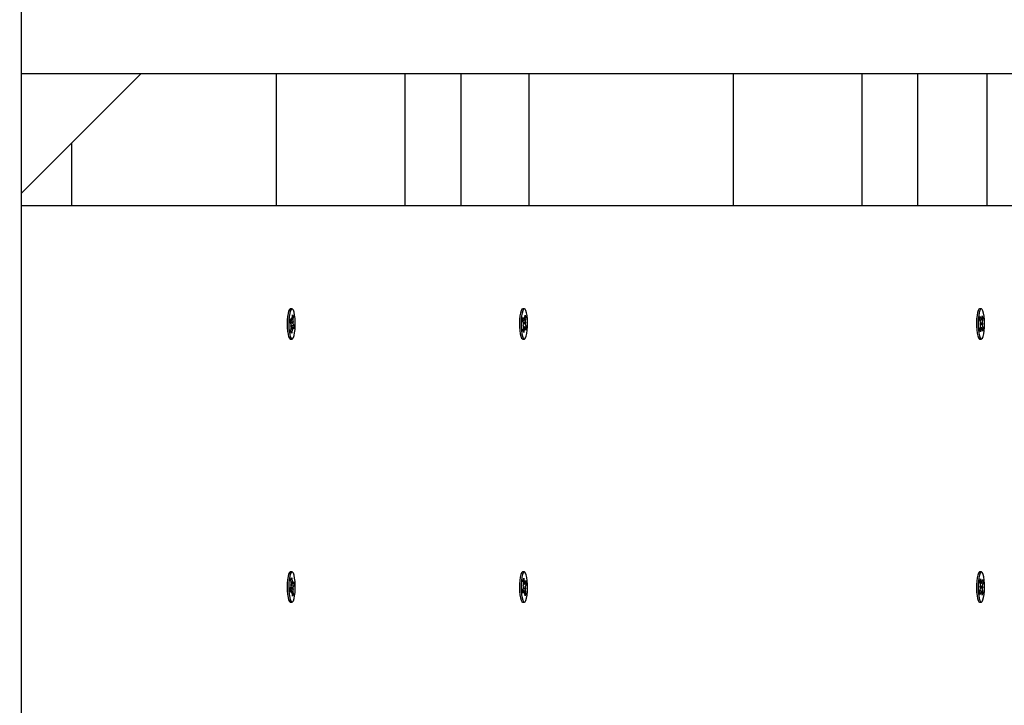
# Paper-space layout 'Основные габаритные размеры' of a CAD drawing. Units: millimetres. Extents: x 5.1 to 18.4, y 3.7 to 14.5.
# Drawn here: x 15 to 15.4, y 10.5 to 10.8 of the extents above; entities that cross this region are included whole.
import ezdxf

# ---------------------------------------------------------------- set-up
doc = ezdxf.new("R2010")
doc.units = ezdxf.units.MM
doc.header["$LTSCALE"] = 120
doc.header["$PDSIZE"] = -1
doc.linetypes.add('SLD-Сплошная', pattern=[0])
doc.layers.add('ПРИМЕЧАНИЯ', color=7, linetype='SLD-Сплошная')
doc.styles.add('SLDTEXTSTYLE3', font='isocpeui.ttf')
doc.styles.add('SLDTEXTSTYLE4', font='isocpeur.ttf', dxfattribs={"bigfont": 'bigfont'})
doc.dimstyles.new('SLDDIMSTYLE2', dxfattribs={"dimtxt": 0.2728515625, "dimasz": 0.2728515625, "dimexe": 0, "dimexo": 0.0625, "dimgap": 0.068212890625, "dimtad": 2, "dimrnd": 1e-09, "dimzin": 12, "dimdsep": 46, "dimtxsty": 'SLDTEXTSTYLE3', "dimsah": 1, "dimcen": 0.09, "dimadec": 0, "dimazin": 3, "dimtfac": 1, "dimtdec": 3, "dimtofl": 0, "dimtmove": 0, "dimatfit": 3, "dimfxl": 1, "dimfrac": 2, "dimtolj": 1, "dimtzin": 12, "dimarcsym": 0})

# ---------------------------------------------------------------- blocks, each defined once
blk = doc.blocks.new('_D_7')
at = {"layer": 'ПРИМЕЧАНИЯ', "color": 7, "transparency": 16777216}
for p, q in [((16.72463513625824, 12.82012448973653), (6.215580655566423, 12.82012448973649)), ((6.335580655566424, 12.82012448973649), (6.33558065556644, 8.21899342510646)), ((10.46788914625826, 8.218993425106474), (6.21558065556644, 8.21899342510646))]:
    blk.add_line(p, q, dxfattribs=at)
for points in [[(6.335580655566424, 12.82012448973649), (6.293603492104887, 12.5472729272365), (6.377557819027964, 12.5472729272365)], [(6.33558065556644, 8.21899342510646), (6.377557819027978, 8.49184498760646), (6.293603492104901, 8.49184498760646)]]:
    blk.add_solid(points, dxfattribs=at)
at = {"layer": 'ПРИМЕЧАНИЯ', "color": 7, "transparency": 16777216, "insert": (5.922830676521198, 10.04683677350848), "char_height": 0.3174999999999999, "attachment_point": 1, "rotation": 90.00000000000061, "style": 'SLDTEXTSTYLE4'}
blk.add_mtext('4,60м', dxfattribs=at)
blk = doc.blocks.new('_D_8')
at = {"layer": 'ПРИМЕЧАНИЯ', "color": 7, "transparency": 16777216}
for p, q in [((16.86463513625825, 12.68344304873975), (16.86463513625825, 4.860666279944502)), ((8.854915968304594, 12.04703750248742), (8.854915968304594, 4.860666279944502)), ((8.854915968304594, 4.980666279944502), (16.86463513625825, 4.980666279944501))]:
    blk.add_line(p, q, dxfattribs=at)
for points in [[(8.854915968304594, 4.980666279944502), (9.127767530804594, 4.938689116482963), (9.127767530804594, 5.02264344340604)], [(16.86463513625825, 4.980666279944501), (16.59178357375825, 5.022643443406039), (16.59178357375825, 4.938689116482962)]]:
    blk.add_solid(points, dxfattribs=at)
at = {"layer": 'ПРИМЕЧАНИЯ', "color": 7, "transparency": 16777216, "insert": (12.4293866453108, 5.393416258989743), "char_height": 0.3174999999999999, "attachment_point": 1, "style": 'SLDTEXTSTYLE4'}
blk.add_mtext('8,01м', dxfattribs=at)
blk = doc.blocks.new('_D_9')
at = {"layer": 'Defpoints', "color": 0, "transparency": 16777216}
for p in [(7.016545498258983, 12.42244870365129), (18.3614668022123, 8.361611382785728), (18.3614668022123, 4.140666279944506)]:
    blk.add_point(p, dxfattribs=at)
at = {"layer": 'ПРИМЕЧАНИЯ', "color": 0, "lineweight": -2, "transparency": 16777216}
for p, q in [((7.016545498258983, 12.35994870365129), (7.016545498258982, 4.140666279944506)), ((18.3614668022123, 8.299111382785728), (18.3614668022123, 4.140666279944506)), ((7.289397060758982, 4.140666279944506), (18.0886152397123, 4.140666279944506))]:
    blk.add_line(p, q, dxfattribs=at)
at = {"layer": 'ПРИМЕЧАНИЯ', "color": 0, "transparency": 16777216}
for points in [[(7.289397060758982, 4.186141540361173), (7.289397060758982, 4.09519101952784), (7.016545498258982, 4.140666279944506)], [(18.0886152397123, 4.186141540361173), (18.0886152397123, 4.09519101952784), (18.3614668022123, 4.140666279944506)]]:
    blk.add_solid(points, dxfattribs=at)
at = {"layer": 'ПРИМЕЧАНИЯ', "color": 0, "transparency": 16777216, "insert": (12.68900615023566, 4.072453389319506), "char_height": 0.2728515625, "attachment_point": 2, "style": 'SLDTEXTSTYLE3'}
blk.add_mtext('\\A1;11.34', dxfattribs=at)

psp = doc.layouts.new('Основные габаритные размеры')

# ---------------------------------------------------------------- linework, layer by layer
at = {"color": 7, "linetype": 'SLD-Сплошная', "lineweight": 25}
for p, q in [((14.98160226791485, 10.24392113651079), (14.98160226791486, 10.93894304873973)), ((16.00254850352546, 10.73594304873973), (14.98160226791486, 10.73594304873973)), ((14.98160226791485, 10.69065914790732), (15.0269177299197, 10.73594304873973)), ((15.07844629214657, 10.73594304873973), (15.07844629214657, 10.68594304873973)), ((15.12730559260154, 10.73594304873973), (15.12730559260154, 10.68594304873973)), ((15.14854411976806, 10.73594304873973), (15.14854411976806, 10.68594304873973)), ((15.17463513625826, 10.68594304873973), (15.17463513625826, 10.73594304873973)), ((15.25217744436871, 10.73594304873973), (15.25217744436871, 10.68594304873973)), ((15.30103674482368, 10.73594304873973), (15.30103674482368, 10.68594304873973)), ((15.3222752719902, 10.73594304873973), (15.3222752719902, 10.68594304873973)), ((15.34863513625787, 10.73594304873973), (15.34863513625784, 10.68594304873973)), ((15.00063513625826, 10.68594304873973), (15.00063513625826, 10.70967876029761)), ((14.98160226791485, 10.68594304873973), (16.00254850352546, 10.68594304873973)), ((15.08350866997504, 10.64655559571229), (15.08348223374124, 10.64652787973482)), ((15.08440926439646, 10.64669304873973), (15.08377409349054, 10.64669304873973)), ((15.08420387332369, 10.64318269800247), (15.08433895827697, 10.64237890601321)), ((15.08423550353489, 10.64216857507396), (15.08420387332369, 10.64318269800247)), ((15.08440621711487, 10.6428046123669), (15.08454135583706, 10.64440797116974)), ((15.0844830234872, 10.64371588465954), (15.08481772784454, 10.64389156152114)), ((15.08454135583706, 10.64440797116974), (15.08481772784454, 10.64389156152114)), ((15.08481772784454, 10.64389156152114), (15.08468258912237, 10.64228820271829)), ((15.17186094298781, 10.64655559571223), (15.171834506754, 10.64652787973475)), ((15.1720597563072, 10.64215722006533), (15.17221575935389, 10.64334905386332)), ((15.1727615374092, 10.64669304873973), (15.17212636650328, 10.64669304873973)), ((15.17221575935389, 10.64334905386332), (15.17252764914321, 10.64244400975096)), ((15.1726356141633, 10.64229202507513), (15.17264186565952, 10.64331660235316)), ((15.17264186565952, 10.64331660235316), (15.17274525426673, 10.64241457505345)), ((15.17282719147638, 10.64277882251824), (15.17301940951606, 10.64424733201932)), ((15.17290026973471, 10.64333712660282), (15.173272537461, 10.64351280346441)), ((15.17301940951606, 10.64424733201932), (15.173272537461, 10.64351280346441)), ((15.173272537461, 10.64351280346441), (15.17308031942133, 10.64204429396333)), ((15.34559209520992, 10.64655559571231), (15.34556565897612, 10.64652787973483)), ((15.34584634918258, 10.64271255684472), (15.34604393739879, 10.64375873446426)), ((15.34649268963134, 10.64669304873973), (15.34585751872542, 10.64669304873973)), ((15.34604393739879, 10.64375873446426), (15.34631771056912, 10.64261243600694)), ((15.34641843011517, 10.64237448711303), (15.34646237337028, 10.64337838747836)), ((15.34646237337028, 10.64337838747836), (15.34653092422095, 10.64240553251131)), ((15.34662505018161, 10.64269725361239), (15.34686850709091, 10.6439862938936)), ((15.34686850709091, 10.6439862938936), (15.34709069980886, 10.64305596471081)), ((15.08367336590485, 10.6415649913047), (15.08378304370834, 10.64286626801426)), ((15.08401389569979, 10.64092870084484), (15.08367336590485, 10.6415649913047)), ((15.08372332205041, 10.64215769800245), (15.0842038733237, 10.64215769800245)), ((15.08378304370834, 10.64286626801426), (15.08412357350328, 10.64222997755443)), ((15.08393359587935, 10.63997598039678), (15.08410430945935, 10.6406120176897)), ((15.08414898065304, 10.64012490885558), (15.08393359587935, 10.63997598039678)), ((15.08414898065303, 10.64012490885559), (15.08397762631451, 10.64014002709293)), ((15.08400080094835, 10.63799453595834), (15.08413593967053, 10.6395978947612)), ((15.08408192543232, 10.64052862024728), (15.08413818242721, 10.6405176404628)), ((15.08461465546918, 10.63972839947699), (15.08414484489681, 10.63972839947699)), ((15.08443590895044, 10.64045953261211), (15.08514516288804, 10.64032110617479)), ((15.08461465546918, 10.63870339947696), (15.08447957051593, 10.63950719146625)), ((15.08458302525802, 10.63971752240552), (15.08461465546918, 10.63870339947696)), ((15.08466954813987, 10.64176118862389), (15.08488493291355, 10.6419101170827)), ((15.08503548508454, 10.63901982946521), (15.08469495528961, 10.63965611992514)), ((15.08488493291355, 10.6419101170827), (15.08471421933353, 10.64127407978976)), ((15.08480463309312, 10.64095739663467), (15.08514516288804, 10.64032110617479)), ((15.08514516288804, 10.64032110617479), (15.08503548508454, 10.63901982946521)), ((15.17237164609652, 10.64125217595301), (15.1720597563072, 10.64215722006533)), ((15.17207734604694, 10.64229160235313), (15.17231310106859, 10.64229160235313)), ((15.17225053735739, 10.638373294015), (15.17244275539706, 10.63984180351609)), ((15.17225742958021, 10.64037958335095), (15.17244900689328, 10.64086638079409)), ((15.17247503470373, 10.64035014865336), (15.17225742958021, 10.64037958335095)), ((15.17230859162291, 10.64143514789393), (15.17326564523819, 10.64150651412846)), ((15.17255244456803, 10.63959449512633), (15.17241038438834, 10.63959449512633)), ((15.17246045984235, 10.64000974616892), (15.1724651842352, 10.64000842301703)), ((15.17269551128874, 10.63959441801308), (15.17273181261119, 10.64000842301702)), ((15.17276029527197, 10.63992577182), (15.17346331851119, 10.63972887741408)), ((15.17288120915886, 10.63856949512631), (15.17277782055167, 10.63947152242599)), ((15.1728874606551, 10.63959407240429), (15.17288120915886, 10.63856949512631)), ((15.1733073154645, 10.6385370436161), (15.17299542567519, 10.63944208772837)), ((15.17304804011467, 10.64153594882606), (15.17326564523819, 10.64150651412846)), ((15.17326564523819, 10.64150651412846), (15.1730740679251, 10.64101971668535)), ((15.17315142872188, 10.64063392152639), (15.17346331851119, 10.63972887741408)), ((15.17346331851119, 10.63972887741408), (15.1733073154645, 10.6385370436161)), ((15.34612012235291, 10.64156625838735), (15.34584634918258, 10.64271255684472)), ((15.34589467945379, 10.63883013276869), (15.34613813636308, 10.64011917304992)), ((15.34597545955173, 10.64080030691592), (15.3461820796182, 10.64112307341524)), ((15.34618867320356, 10.6405934034203), (15.34597545955173, 10.64080030691592)), ((15.34603442496417, 10.63957004847915), (15.34615266907924, 10.63952760370092)), ((15.34614780563009, 10.64106953314034), (15.34700991971092, 10.64108579056359)), ((15.34652300589235, 10.6385077100011), (15.34645445504171, 10.63948056496817)), ((15.34656694914749, 10.63951161036646), (15.34652300589235, 10.6385077100011)), ((15.34665961927169, 10.6428802878492), (15.34709069980886, 10.64305596471081)), ((15.3467967060591, 10.64129269405919), (15.34700991971092, 10.64108579056359)), ((15.34700991971092, 10.64108579056359), (15.34680329964444, 10.64076302406424)), ((15.34709069980886, 10.64305596471081), (15.34684724289958, 10.64176692442958)), ((15.34686525690975, 10.64031983909217), (15.34713903008008, 10.6391735406348)), ((15.08427717295583, 10.63747812630976), (15.08400080094835, 10.63799453595834)), ((15.084412311678, 10.6390814851126), (15.08427717295583, 10.63747812630976)), ((15.17250366530234, 10.63763876546009), (15.17225053735739, 10.638373294015)), ((15.172695883342, 10.63910727496115), (15.17250366530234, 10.63763876546009)), ((15.34611687217174, 10.63789980358592), (15.34589467945379, 10.63883013276869)), ((15.34636032908101, 10.63918884386714), (15.34611687217174, 10.63789980358592)), ((15.3466470127051, 10.63935015465363), (15.34713903008008, 10.6391735406348)), ((15.34694144186386, 10.63812736301523), (15.34666766869353, 10.63927366147265)), ((15.34713903008008, 10.6391735406348), (15.34694144186386, 10.63812736301523)), ((15.08377409349054, 10.63519304873973), (15.08440926439646, 10.63519304873973)), ((15.17212636650328, 10.63519304873973), (15.1727615374092, 10.63519304873973)), ((15.34585751872542, 10.63519304873973), (15.34649268963134, 10.63519304873973)), ((15.08440926439646, 10.54669304873973), (15.08377409349053, 10.54669304873973)), ((15.1727615374092, 10.54669304873973), (15.17212636650328, 10.54669304873973)), ((15.34649268963134, 10.54669304873973), (15.34585751872542, 10.54669304873973)), ((15.08400080094834, 10.54389156152112), (15.08427717295582, 10.54440797116971)), ((15.0841359396705, 10.54228820271827), (15.08400080094834, 10.54389156152112)), ((15.0841448448968, 10.54215769800244), (15.08461465546916, 10.54215769800244)), ((15.08427717295582, 10.54440797116971), (15.08441231167801, 10.54280461236686)), ((15.08447957051593, 10.54237890601318), (15.08461465546919, 10.54318269800242)), ((15.08461465546919, 10.54318269800242), (15.08458302525798, 10.5421685750739)), ((15.08469495528961, 10.54222997755438), (15.08503548508453, 10.54286626801425)), ((15.08503548508453, 10.54286626801425), (15.08514516288805, 10.54156499130469)), ((15.17225053735741, 10.54351280346446), (15.17250366530235, 10.54424733201937)), ((15.17244275539705, 10.54204429396337), (15.17225053735741, 10.54351280346446)), ((15.17241038438833, 10.54229160235312), (15.17255244456796, 10.54229160235312)), ((15.17250366530235, 10.54424733201937), (15.17269588334201, 10.54277882251828)), ((15.17273181261119, 10.54187767446242), (15.17269551128874, 10.54229167946642)), ((15.17276029527196, 10.54196032565947), (15.17346331851118, 10.5421572200654)), ((15.17277782055166, 10.54241457505345), (15.17288120915887, 10.54331660235314)), ((15.17288120915887, 10.54331660235314), (15.1728874606551, 10.54229202507515)), ((15.17299542567519, 10.54244400975104), (15.17330731546451, 10.54334905386336)), ((15.17346331851118, 10.5421572200654), (15.17315142872188, 10.54125217595307)), ((15.17330731546451, 10.54334905386336), (15.17346331851118, 10.5421572200654)), ((15.34589467945379, 10.54305596471076), (15.34611687217174, 10.54398629389356)), ((15.34613813636305, 10.54176692442953), (15.34589467945379, 10.54305596471076)), ((15.34603442496415, 10.54231604900032), (15.3461526690792, 10.54235849377854)), ((15.34611687217174, 10.54398629389356), (15.34636032908102, 10.54269725361232)), ((15.34645445504171, 10.54240553251126), (15.34652300589237, 10.54337838747829)), ((15.34652300589237, 10.54337838747829), (15.34656694914746, 10.54237448711296)), ((15.34664701270516, 10.54253594282587), (15.34713903008008, 10.54271255684468)), ((15.34666766869352, 10.54261243600686), (15.34694144186384, 10.54375873446423)), ((15.34713903008008, 10.54271255684468), (15.34686525690975, 10.54156625838733)), ((15.34694144186384, 10.54375873446423), (15.34713903008008, 10.54271255684468)), ((15.08367336590484, 10.54032110617473), (15.08401389569977, 10.54095739663463)), ((15.08378304370835, 10.53901982946518), (15.08367336590484, 10.54032110617473)), ((15.08420387332369, 10.53972839947701), (15.08372332205041, 10.53972839947701)), ((15.08412357350329, 10.53965611992507), (15.08378304370835, 10.53901982946518)), ((15.08393359587934, 10.54191011708268), (15.08414898065304, 10.54176118862387)), ((15.08410430945934, 10.54127407978976), (15.08393359587934, 10.54191011708268)), ((15.0839776263145, 10.54174607038653), (15.08414898065303, 10.54176118862387)), ((15.0840819254323, 10.54135747723219), (15.08413818242717, 10.54136845701666)), ((15.0842038733237, 10.53870339947699), (15.08423550353489, 10.53971752240551)), ((15.08433895827697, 10.53950719146625), (15.0842038733237, 10.53870339947699)), ((15.08454135583706, 10.53747812630972), (15.08440621711488, 10.53908148511258)), ((15.08443590895044, 10.54142656486736), (15.08514516288805, 10.54156499130469)), ((15.08488493291354, 10.53997598039671), (15.08466954813987, 10.54012490885557)), ((15.08468258912236, 10.53959789476116), (15.08481772784454, 10.53799453595831)), ((15.08471421933356, 10.54061201768968), (15.08488493291354, 10.53997598039671)), ((15.08514516288805, 10.54156499130469), (15.08480463309311, 10.54092870084485)), ((15.17205975630721, 10.53972887741411), (15.17237164609653, 10.54063392152639)), ((15.17221575935389, 10.53853704361612), (15.17205975630721, 10.53972887741411)), ((15.17231310106863, 10.53959449512635), (15.17207734604694, 10.53959449512635)), ((15.17252764914321, 10.53944208772843), (15.17221575935389, 10.53853704361612)), ((15.17225742958018, 10.54150651412853), (15.17247503470372, 10.54153594882608)), ((15.1724490068933, 10.54101971668538), (15.17225742958018, 10.54150651412853)), ((15.17230859162293, 10.54045094958552), (15.17326564523818, 10.54037958335099)), ((15.17246045984231, 10.54187635131054), (15.17246518423521, 10.54187767446244)), ((15.17264186565954, 10.53856949512637), (15.17263561416327, 10.53959407240436)), ((15.17274525426674, 10.53947152242603), (15.17264186565954, 10.53856949512637)), ((15.17301940951605, 10.53763876546012), (15.17282719147639, 10.53910727496121)), ((15.17290026973471, 10.53854897087663), (15.17327253746099, 10.53837329401504)), ((15.17327253746099, 10.53837329401504), (15.17301940951605, 10.53763876546012)), ((15.17326564523818, 10.54037958335099), (15.17304804011467, 10.5403501486534)), ((15.1730740679251, 10.5408663807941), (15.17326564523818, 10.54037958335099)), ((15.17308031942133, 10.53984180351612), (15.17327253746099, 10.53837329401504)), ((15.34584634918257, 10.53917354063472), (15.34612012235289, 10.5403198390921)), ((15.3460439373988, 10.53812736301519), (15.34584634918257, 10.53917354063472)), ((15.34597545955172, 10.54108579056355), (15.34618867320356, 10.54129269405915)), ((15.34618207961819, 10.54076302406421), (15.34597545955172, 10.54108579056355)), ((15.34631771056914, 10.53927366147257), (15.3460439373988, 10.53812736301519)), ((15.34614780563009, 10.5408165643391), (15.34700991971092, 10.54080030691584)), ((15.34646237337029, 10.5385077100011), (15.34641843011518, 10.53951161036644)), ((15.34653092422095, 10.53948056496816), (15.34646237337029, 10.5385077100011)), ((15.34686850709091, 10.53789980358586), (15.34662505018163, 10.53918884386709)), ((15.34665961927171, 10.53900580963024), (15.34709069980886, 10.53883013276864)), ((15.34700991971092, 10.54080030691584), (15.3467967060591, 10.54059340342028)), ((15.34680329964447, 10.54112307341521), (15.34700991971092, 10.54080030691584)), ((15.34684724289957, 10.54011917304987), (15.34709069980886, 10.53883013276864)), ((15.34709069980886, 10.53883013276864), (15.34686850709091, 10.53789980358586)), ((15.08348223374124, 10.53535821774463), (15.08350866997504, 10.53533050176716)), ((15.08377409349053, 10.53519304873973), (15.08440926439646, 10.53519304873973)), ((15.08448302348721, 10.53817021281991), (15.08481772784454, 10.53799453595831)), ((15.08481772784454, 10.53799453595831), (15.08454135583706, 10.53747812630972)), ((15.171834506754, 10.5353582177447), (15.17186094298781, 10.53533050176722)), ((15.17212636650328, 10.53519304873973), (15.1727615374092, 10.53519304873973)), ((15.34556565897612, 10.53535821774462), (15.34559209520992, 10.53533050176714)), ((15.34585751872542, 10.53519304873973), (15.34649268963134, 10.53519304873973))]:
    psp.add_line(p, q, dxfattribs=at)
at = {"color": 7, "linetype": 'SLD-Сплошная', "lineweight": 25, "flags": 128}
for points in [[(15.08377409349053, 10.64669304873975), (15.08369838227994, 10.64668198780929), (15.08339764120567, 10.64641303538672), (15.08312055401295, 10.64580038358591), (15.08288453110916, 10.64488252757269), (15.08270440268137, 10.643717139616), (15.08259148686117, 10.64237744532717), (15.08255287856481, 10.64094762262541), (15.08259100369355, 10.63951751252959), (15.08270346670533, 10.63817697411661), (15.08288320113552, 10.63701023834512), (15.08311891360884, 10.63609061551458), (15.08339579344372, 10.63547588890959), (15.08369644326182, 10.63520468406352), (15.08377409349053, 10.63519304873975)], [(15.08554436371286, 10.63882208054014), (15.08562072792576, 10.64021784505553), (15.08562097142967, 10.64165917678552), (15.08554507892434, 10.64305551155665), (15.08539781901499, 10.6443191125199), (15.0851884445833, 10.64537058297955), (15.08493011139485, 10.64614385517958), (15.08463905147395, 10.64659034158376), (15.08433355318587, 10.64668198780927), (15.08403281211161, 10.64641303538669), (15.08375572491889, 10.64580038358588), (15.0835197020151, 10.64488252757266), (15.08333957358731, 10.64371713961597), (15.08322665776711, 10.64237744532714), (15.08318804947075, 10.64094762262538), (15.08322617459949, 10.63951751252956), (15.08333863761127, 10.63817697411659), (15.08351837204146, 10.63701023834509), (15.08375408451478, 10.63609061551456), (15.08403096434965, 10.63547588890956), (15.08433161416776, 10.6352046840635), (15.08463714303531, 10.63529404177428), (15.0849283534499, 10.63573834736829), (15.08518694759019, 10.63650968349102), (15.0853966770353, 10.6375595842571), (15.08554436371286, 10.63882208054014)], [(15.17108673387219, 10.6439598624474), (15.17096005356773, 10.6426477388235), (15.17090665699441, 10.64122850325221), (15.17092989925531, 10.63979133152408), (15.1710283199537, 10.63842652642432), (15.17119573495514, 10.63721984367676), (15.17142162495936, 10.63624710359629), (15.17169179646665, 10.63556942701966), (15.17198927360758, 10.6352293948585), (15.17212636650328, 10.63519304873969)], [(15.17212636650328, 10.64669304873969), (15.17211028701152, 10.64669255029517), (15.17180711460703, 10.6464930910507), (15.17152400197332, 10.64594490223621), (15.17127873811836, 10.64508242857099), (15.17108673387219, 10.6439598624474)], [(15.1717219047781, 10.64395986244744), (15.17159522447364, 10.64264773882353), (15.17154182790032, 10.64122850325225), (15.17156507016122, 10.63979133152411), (15.17166349085961, 10.63842652642436), (15.17183090586104, 10.63721984367679), (15.17205679586527, 10.63624710359633), (15.17232696737256, 10.6355694270197), (15.17262444451349, 10.63522939485853), (15.17293053570525, 10.63524837258408), (15.17322600811254, 10.63562516775603), (15.17349229611733, 10.63633610494799), (15.17371266786494, 10.63733651336154), (15.17387327658801, 10.63856353365681), (15.17396403064979, 10.63994006763598), (15.17397922763879, 10.64137962260661), (15.17391791267232, 10.64279174603558), (15.17378393839522, 10.64408770901441), (15.17358572290404, 10.64518608142293), (15.17333572080707, 10.64601784848319), (15.17304964065552, 10.64653074721175), (15.17274545791743, 10.64669255029521), (15.17244228551294, 10.64649309105074), (15.17215917287922, 10.64594490223624), (15.17191390902427, 10.64508242857103), (15.1717219047781, 10.64395986244744)], [(15.34585751872542, 10.64669304873977), (15.34559622950358, 10.6465598947383), (15.34530776742407, 10.64607747783442), (15.34505384824067, 10.64527244586743), (15.34485042662951, 10.64419538195649), (15.34471028431856, 10.6429139619883), (15.34464222696463, 10.6415087022922), (15.34465053086156, 10.64006790050306), (15.34473467424496, 10.63868208749621), (15.34488937007661, 10.63743833899953), (15.34510489824846, 10.63641480430525), (15.34536771633282, 10.6356757958625), (15.34566131050287, 10.63526774828964), (15.34585751872542, 10.63519304873977)], [(15.34740526686572, 10.63712205388181), (15.34757841414479, 10.63831066840189), (15.34768334135965, 10.63966468505981), (15.34771345554752, 10.64109902600923), (15.34766686452321, 10.64252356633316), (15.34754649577213, 10.64384879692397), (15.3473599125056, 10.64499144866976), (15.34711883843645, 10.64587972455897), (15.34683842113507, 10.64645781095064), (15.34653628025179, 10.64668938455072), (15.34623140040951, 10.64655989473825), (15.34594293833, 10.64607747783438), (15.3456890191466, 10.64527244586738), (15.34548559753544, 10.64419538195644), (15.34534545522449, 10.64291396198825), (15.34527739787056, 10.64150870229215), (15.34528570176749, 10.64006790050302), (15.3453698451509, 10.63868208749617), (15.34552454098254, 10.63743833899949), (15.34574006915439, 10.6364148043052), (15.34600288723875, 10.63567579586246), (15.3462964814088, 10.6352677482896), (15.34660240406308, 10.63521630071631), (15.34690143295611, 10.63552468578284), (15.3471747790028, 10.6361735265213), (15.34740526686572, 10.63712205388181)], [(15.08435668867355, 10.63972839947699), (15.08440156947704, 10.64042210420673), (15.08440481080308, 10.64051764046277)], [(15.08377409349053, 10.5466930487397), (15.08369644326182, 10.54668141341593), (15.08339579344372, 10.54641020856987), (15.08311891360884, 10.54579548196487), (15.08288320113552, 10.54487585913434), (15.08270346670533, 10.54370912336284), (15.08259100369355, 10.54236858494987), (15.08255287856481, 10.54093847485405), (15.08259148686117, 10.53950865215229), (15.08270440268137, 10.53816895786345), (15.08288453110916, 10.53700356990677), (15.08312055401295, 10.53608571389355), (15.08339764120567, 10.53547306209274), (15.08369838227994, 10.53520410967016), (15.08377409349053, 10.5351930487397)], [(15.08554436371286, 10.54306401693932), (15.0853966770353, 10.54432651322235), (15.08518694759019, 10.54537641398844), (15.0849283534499, 10.54614775011117), (15.08463714303531, 10.54659205570518), (15.08433161416776, 10.54668141341596), (15.08403096434965, 10.5464102085699), (15.08375408451478, 10.5457954819649), (15.08351837204146, 10.54487585913436), (15.08333863761127, 10.54370912336287), (15.08322617459949, 10.54236858494989), (15.08318804947075, 10.54093847485407), (15.08322665776711, 10.53950865215231), (15.08333957358731, 10.53816895786348), (15.0835197020151, 10.5370035699068), (15.08375572491889, 10.53608571389358), (15.08403281211161, 10.53547306209276), (15.08433355318587, 10.53520410967019), (15.08463905147395, 10.53529575589569), (15.08493011139485, 10.53574224229987), (15.0851884445833, 10.5365155144999), (15.08539781901499, 10.53756698495955), (15.08554507892434, 10.5388305859228), (15.08562097142967, 10.54022692069393), (15.08562072792576, 10.54166825242392), (15.08554436371286, 10.54306401693932)], [(15.17212636650328, 10.54669304873976), (15.17198927360758, 10.54665670262096), (15.17169179646665, 10.54631667045979), (15.17142162495936, 10.54563899388316), (15.17119573495514, 10.5446662538027), (15.1710283199537, 10.54345957105514), (15.17092989925531, 10.54209476595538), (15.17090665699441, 10.54065759422724), (15.17096005356773, 10.53923835865596), (15.17108673387219, 10.53792623503205)], [(15.1717219047781, 10.53792623503201), (15.17191390902427, 10.53680366890843), (15.17215917287922, 10.53594119524321), (15.17244228551294, 10.53539300642872), (15.17274545791743, 10.53519354718425), (15.17304964065552, 10.5353553502677), (15.17333572080707, 10.53586824899627), (15.17358572290404, 10.53670001605652), (15.17378393839522, 10.53779838846504), (15.17391791267232, 10.53909435144388), (15.17397922763879, 10.54050647487284), (15.17396403064979, 10.54194602984347), (15.17387327658801, 10.54332256382264), (15.17371266786494, 10.54454958411791), (15.17349229611733, 10.54554999253146), (15.17322600811254, 10.54626092972342), (15.17293053570525, 10.54663772489538), (15.17262444451349, 10.54665670262092), (15.17232696737256, 10.54631667045976), (15.17205679586527, 10.54563899388313), (15.17183090586104, 10.54466625380266), (15.17166349085961, 10.5434595710551), (15.17156507016122, 10.54209476595534), (15.17154182790032, 10.54065759422721), (15.17159522447364, 10.53923835865592), (15.1717219047781, 10.53792623503201)], [(15.34585751872542, 10.54669304873968), (15.34566131050287, 10.54661834918981), (15.34536771633282, 10.54621030161695), (15.34510489824846, 10.54547129317421), (15.34488937007661, 10.54444775847992), (15.34473467424496, 10.54320400998324), (15.34465053086156, 10.54181819697639), (15.34464222696463, 10.54037739518726), (15.34471028431856, 10.53897213549115), (15.34485042662951, 10.53769071552297), (15.34505384824067, 10.53661365161203), (15.34530776742407, 10.53580861964503), (15.34559622950358, 10.53532620274116), (15.34585751872542, 10.53519304873968)], [(15.34740526686572, 10.54476404359764), (15.3471747790028, 10.54571257095816), (15.34690143295611, 10.54636141169662), (15.34660240406308, 10.54666979676315), (15.3462964814088, 10.54661834918986), (15.34600288723875, 10.54621030161699), (15.34574006915439, 10.54547129317425), (15.34552454098254, 10.54444775847997), (15.3453698451509, 10.54320400998329), (15.34528570176749, 10.54181819697644), (15.34527739787056, 10.5403773951873), (15.34534545522449, 10.5389721354912), (15.34548559753544, 10.53769071552301), (15.3456890191466, 10.53661365161207), (15.34594293833, 10.53580861964508), (15.34623140040951, 10.5353262027412), (15.34653628025179, 10.53519671292874), (15.34683842113507, 10.53542828652881), (15.34711883843645, 10.53600637292048), (15.3473599125056, 10.5368946488097), (15.34754649577213, 10.53803730055549), (15.34766686452321, 10.53936253114629), (15.34771345554752, 10.54078707147023), (15.34768334135965, 10.54222141241965), (15.34757841414479, 10.54357542907757), (15.34740526686572, 10.54476404359764)], [(15.08440481080308, 10.54136845701667), (15.08440156947704, 10.54146399327273), (15.08435668867355, 10.54215769800244)], [(15.17108673387219, 10.53792623503205), (15.17127873811836, 10.53680366890846), (15.17152400197332, 10.53594119524325), (15.17180711460703, 10.53539300642875), (15.17211028701152, 10.53519354718429), (15.17212636650328, 10.53519304873976)]]:
    psp.add_lwpolyline(points, dxfattribs=at)
at = {"color": 7, "linetype": 'SLD-Сплошная', "lineweight": 25}
for centre, radius, start, end in [((15.08299831024352, 10.64046750064767), 0.001115401022431283, 7.444461685800842, 24.42386721416096), ((15.08420340989289, 10.64224279122768), 8.085814325134505e-05, 189.1181604775962, 293.3853316976813), ((15.07950811586037, 10.63997607882293), 0.004643250628856576, 355.3281910901885, 1.836815250221649), ((15.08188958737501, 10.64298405710772), 0.002523019156195472, 346.1221967983499, 355.9215077135685), ((15.08692894142269, 10.63890204037075), 0.002523019161099276, 166.1221968025515, 175.9215076978901), ((15.0846151189001, 10.63964330625197), 8.085814313171543e-05, 9.118160431995271, 113.3853318034085), ((15.08931041292841, 10.64191001865671), 0.004643250624750263, 175.3281910880262, 181.8368152539967), ((15.08582021854707, 10.6414185968313), 0.001115401020109198, 187.4444616758956, 204.4238672378776), ((15.17054343368348, 10.64068492345485), 0.001914193308906499, 5.439562559059835, 17.2379212381184), ((15.16829014989442, 10.64036068640349), 0.004184898076581666, 352.8776029137447, 359.8557266545783), ((15.17273084050696, 10.64247401057848), 0.0002053942062320823, 188.3989340653985, 242.3785861604155), ((15.17431887996327, 10.63893352260985), 0.001632270783978638, 160.7553759382753, 173.8893877513962), ((15.17120419485609, 10.64295257486932), 0.001632270782983749, 340.7553759361263, 353.8893877554343), ((15.172792234311, 10.63941208690065), 0.0002053942067011417, 8.39893410367712, 62.37858608945776), ((15.1772329249232, 10.64152541107602), 0.00418489807579988, 172.8776029137052, 179.8557266555964), ((15.17497964113294, 10.64120117402425), 0.00191419330692957, 185.4395625541726, 197.2379212469059), ((15.34335967419633, 10.64095442439718), 0.002827439629186997, 3.41956581611164, 12.49717817716152), ((15.34276208206271, 10.64071875364118), 0.003428883130759867, 349.9293856174017, 357.9049623400396), ((15.34684636080396, 10.64269591342853), 0.0005352004771153389, 188.9732961786233, 216.9108610043018), ((15.347248656406, 10.63906326428405), 0.0008971597784172627, 152.2810211132308, 171.9536234109866), ((15.34573672285782, 10.64282283319493), 0.0008971597771564574, 332.2810211066879, 351.9536234352345), ((15.34613901845965, 10.63919018405133), 0.000535200476133695, 8.973296165376063, 36.91086103324351), ((15.35022329719659, 10.64116734383875), 0.003428883127379686, 169.9293856146052, 177.9049623453981), ((15.34962570505991, 10.64093167308164), 0.002827439622765782, 183.419565810473, 192.497178191439), ((15.07950811587852, 10.54191001865677), 0.004643250610730344, 358.1631847394482, 4.671808925077645), ((15.08692894142434, 10.54298405710888), 0.002523019162742826, 184.0784923032104, 193.8778031927584), ((15.08461511889999, 10.5422427912276), 8.085814323669042e-05, 246.6146682844284, 350.8818395493484), ((15.16829014988703, 10.54152541107554), 0.004184898083965245, 0.1442733508588719, 7.122397079506604), ((15.17431887996034, 10.54295257486884), 0.001632270780975421, 186.1106122339285, 199.2446240707877), ((15.17279223431105, 10.54247401057876), 0.0002053942066580462, 297.6214139010065, 351.6010658939517), ((15.34724865640636, 10.54282283319546), 0.0008971597787719837, 188.0463765887907, 207.7189788808839), ((15.34613901845908, 10.54269591342832), 0.0005352004767100208, 323.0891389819007, 351.0267038291584), ((15.08299831024419, 10.54141859683164), 0.001115401021743068, 335.5761327785045, 352.5555383171267), ((15.08420340989287, 10.53964330625185), 8.085814320336613e-05, 66.6146682665044, 170.8818395455576), ((15.08188958736728, 10.53890204037043), 0.00252301916401336, 4.078492304023655, 13.87780318862053), ((15.08931041292618, 10.53997607882259), 0.004643250622519795, 178.1631847432355, 184.6718089123765), ((15.08582021854773, 10.54046750064819), 0.001115401020722925, 155.5761327749501, 172.5555383308907), ((15.17054343368389, 10.54120117402448), 0.001914193308510731, 342.7620787605996, 354.5604374440867), ((15.17273084050724, 10.53941208690085), 0.0002053942065245034, 117.6214138959313, 171.6010659281175), ((15.17120419485806, 10.53893352261064), 0.001632270780972078, 6.110612234002986, 19.24462407082795), ((15.17723292493553, 10.54036068640409), 0.004184898088127736, 180.1442733527834, 187.1223970742491), ((15.17497964113577, 10.54068492345464), 0.001914193309800982, 162.762078761894, 174.5604374367608), ((15.34335967419859, 10.540931673082), 0.002827439626906775, 347.5028218180546, 356.5804341865013), ((15.34276208207741, 10.5411673438397), 0.003428883116016159, 2.095037645003903, 10.07061440211431), ((15.34684636080328, 10.53919018405122), 0.0005352004763933369, 143.0891389759805, 171.0267038367004), ((15.34573672285593, 10.53906326428387), 0.0008971597791441587, 8.046376590701692, 27.7189788746701), ((15.3502232971956, 10.54071875364052), 0.003428883126392389, 182.0950376518202, 190.0706143851901), ((15.34962570506072, 10.54095442439804), 0.002827439623522022, 167.5028218156085, 176.5804341950231)]:
    psp.add_arc(centre, radius, start, end, dxfattribs=at)
for centre, major_axis, ratio, start_param, end_param in [((15.08488493291355, 10.6419101170827), (0.01141891489064584, 0.00101688140639844), 0.01127537052326382, 4.605892254695492, 4.692521667977834), ((15.08488493291355, 10.6419101170827), (0.01158477732334439, -0.000796806157852714), 0.0556564309070656, 4.621889071682526, 4.701480584450957), ((15.08461465546918, 10.63870339947696), (0.01127852240590421, -0.0006488356409199979), 0.07035468471143937, 1.5868210725778, 1.617834821090029), ((15.08461465546918, 10.63870339947696), (0.01166394000082427, 0.0001472918794096501), 0.08696563242798125, 1.572409924306287, 1.610068819185803), ((15.17326564523819, 10.64150651412846), (0.01145683677450471, 0.001023851808206189), 0.00423348248303991, 1.589412611495757, 1.655062937443995), ((15.17264186565952, 10.64331660235316), (0.01123091565054857, 3.025681086121779e-05), 0.09122616192469486, 4.682865851889327, 4.711586578398578), ((15.17288120915886, 10.63856949512631), (0.01125734702694281, -0.0004982188136288813), 0.07957199037482338, 1.583502119550321, 1.617398830415161), ((15.17326564523819, 10.64150651412846), (0.01155343177360812, -0.0008955047835641495), 0.04316418601851146, 4.642300860951728, 4.699152096895291), ((15.17288120915886, 10.63856949512631), (0.01166612589174498, -2.911019413076588e-05), 0.08782577512086504, 1.570479608879479, 1.599200335378259), ((15.34646237337028, 10.64337838747836), (0.01123537564666321, 0.0002125213611918753), 0.08924722690075872, 4.663211828287197, 4.706789681292729), ((15.34700991971092, 10.64108579056359), (0.01151888853445193, -0.0009677439435122893), 0.02932418086929175, 4.626698559845787, 4.696914199155602), ((15.34652300589235, 10.6385077100011), (0.01124207199560168, -0.0003311592799679631), 0.0862857105592608, 1.579435775671866, 1.618118759007628), ((15.34652300589235, 10.6385077100011), (0.01166180249988358, -0.000204637306392641), 0.08612431576127104, 1.568539465184055, 1.615024657871194), ((15.34700991971092, 10.64108579056359), (0.0114944237805652, 0.001000270343512355), 0.01946988286343209, 1.587652365038199, 1.642035983725551), ((15.08461465546919, 10.54318269800242), (0.01127852240590599, 0.000648835640919998), 0.07035468471141026, 4.665350486086743, 4.696364234601), ((15.08461465546919, 10.54318269800242), (0.01166394000082427, -0.0001472918794114264), 0.0869656324279811, 4.673116485003178, 4.710775382869051), ((15.17288120915887, 10.54331660235314), (0.01125734702694459, 0.0004982188136288812), 0.07957199037481084, 4.665786476763305, 4.699683187628176), ((15.17288120915887, 10.54331660235314), (0.01166612589174498, 2.911019413076588e-05), 0.08782577512101729, 4.683984971794217, 4.712705698299348), ((15.34652300589237, 10.54337838747829), (0.01124207199560523, 0.000331159279967963), 0.08628571055923356, 4.665066548169252, 4.703749531506934), ((15.34652300589237, 10.54337838747829), (0.01166180249988358, 0.000204637306392641), 0.08612431576142332, 4.681428442851427, 4.714645841991275), ((15.08488493291354, 10.53997598039671), (0.01141891489064406, -0.00101688140639844), 0.0112753705232793, 1.590663639200889, 1.677293052483728), ((15.08488493291354, 10.53997598039671), (0.01158477732334262, 0.0007968061578527141), 0.0556564309070636, 1.581704722724333, 1.661296235500408), ((15.17326564523818, 10.54037958335099), (0.01145683677450471, -0.001023851808207965), 0.004233482482872286, 4.628122369746249, 4.693772695686802), ((15.17264186565954, 10.53856949512637), (0.01123091565055034, -3.025681086299414e-05), 0.0912261619246804, 1.571598728785453, 1.600319455289959), ((15.17326564523818, 10.54037958335099), (0.01155343177360635, 0.0008955047835623733), 0.04316418601851857, 1.58403321028332, 1.640884465952639), ((15.34646237337029, 10.5385077100011), (0.01123537564666144, -0.0002125213611918752), 0.08924722690093084, 1.576395625887812, 1.619973478895433), ((15.34700991971092, 10.54080030691584), (0.01151888853445193, 0.0009677439435105128), 0.02932418086929213, 1.586271108019707, 1.656486747332697), ((15.34700991971092, 10.54080030691584), (0.01149442378056698, -0.001000270343514131), 0.01946988286330216, 4.641149254336411, 4.695532942142502)]:
    psp.add_ellipse(centre, major_axis=major_axis, ratio=ratio, start_param=start_param, end_param=end_param, dxfattribs=at)

# ---------------------------------------------------------------- dimensions: what is measured, and where the dimension line sits
at = {"layer": 'ПРИМЕЧАНИЯ', "color": 7}
dim = psp.add_linear_dim(base=(6.335580655566441, 8.21899342510646), p1=(16.72463513625824, 12.82012448973653), p2=(10.46788914625826, 8.218993425106474), angle=90.0000000000002, dimstyle='SLDDIMSTYLE2', dxfattribs=at)
dim.commit()
dim.dimension.update_dxf_attribs({"geometry": '_D_7', "text_midpoint": (6.335580655566433, 10.51955895742148), "dimtype": 160})
dim = psp.add_linear_dim(base=(16.86463513625825, 4.980666279944502), p1=(8.854915968304594, 12.04703750248742), p2=(16.86463513625825, 12.68344304873975), dimstyle='SLDDIMSTYLE2', dxfattribs=at)
dim.commit()
dim.dimension.update_dxf_attribs({"geometry": '_D_8', "text_midpoint": (12.85977555228142, 4.980666279944502), "dimtype": 160})
at = {"layer": 'ПРИМЕЧАНИЯ', "color": 251, "true_color": 0x636466}
dim = psp.add_linear_dim(base=(18.3614668022123, 4.140666279944506), p1=(7.016545498258983, 12.42244870365129), p2=(18.3614668022123, 8.361611382785728), angle=2.018523804000076e-13, dimstyle='SLDDIMSTYLE2', dxfattribs=at)
dim.commit()
dim.dimension.update_dxf_attribs({"geometry": '_D_9', "text_midpoint": (12.68900615023566, 4.140666279944506), "dimtype": 160})

doc.saveas('drawing.dxf')
